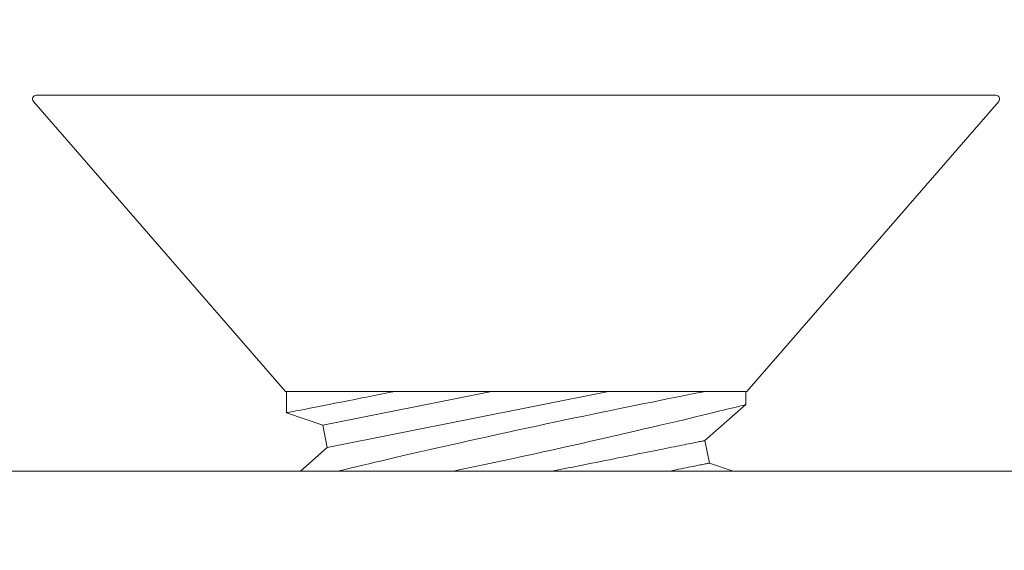
# Model space of a CAD drawing. Extents: x -35 to 74, y -70 to 47.
# Drawn here: x 43 to 43, y 32 to 32 of the extents above; entities that cross this region are included whole.
import ezdxf

# ---------------------------------------------------------------- set-up
doc = ezdxf.new("R2010")
doc.units = 0
doc.header["$LTSCALE"] = 0.25
doc.header["$MEASUREMENT"] = 0
doc.layers.get('0').update_dxf_attribs({"linetype": 'CONTINUOUS', "lineweight": 13})
doc.layers.get('DEFPOINTS').update_dxf_attribs({"linetype": 'CONTINUOUS'})
doc.layers.add('Text', color=7, linetype='CONTINUOUS', lineweight=15)
doc.styles.add('ROMAND', font='romand.shx', dxfattribs={"oblique": 15})
doc.dimstyles.new('ROMAND', dxfattribs={"dimscale": 3.75, "dimtxt": 0.1875, "dimasz": 0.1875, "dimexe": 0.0625, "dimexo": 0.0625, "dimgap": 0.0625, "dimtad": 0, "dimtih": 1, "dimtoh": 1, "dimdec": 3, "dimzin": 0, "dimdsep": 46, "dimlunit": 4, "dimtxsty": 'ROMAND', "dimcen": 0, "dimadec": 0, "dimazin": 0, "dimtfac": 1, "dimtdec": 3, "dimtofl": 0, "dimtmove": 0, "dimatfit": 3, "dimfxl": 0, "dimtolj": 1, "dimtzin": 0, "dimarcsym": 0})

# ---------------------------------------------------------------- blocks, each defined once
blk = doc.blocks.new('*D12')
at = {"layer": 'DEFPOINTS', "color": 0}
for p in [(42.70262, 32.13457), (43.70262, 32.13457)]:
    blk.add_point(p, dxfattribs=at)
at = {"layer": 'Text', "color": 0, "lineweight": -2}
blk.add_line((41.29637, 32.13457), (41.99949, 32.13457), dxfattribs=at)
at = {"layer": 'Text', "color": 0}
blk.add_solid([(41.99949, 32.25176), (41.99949, 32.01738), (42.70262, 32.13457)], dxfattribs=at)
at = {"layer": 'Text', "color": 0, "insert": (36.60318, 32.13457), "char_height": 0.703125, "attachment_point": 5, "style": 'ROMAND'}
blk.add_mtext('\\A1;S.S. SAFETY\\PCHAIN FASTENED\\PTO ARM', dxfattribs=at)
blk = doc.blocks.new('*D14')
at = {"layer": 'DEFPOINTS', "color": 0}
for p in [(44.84728, 33.50892), (46.61504, 31.74115)]:
    blk.add_point(p, dxfattribs=at)
at = {"layer": 'Text', "color": 0, "lineweight": -2}
for p, q in [((41.79819, 35.85488), (42.50132, 35.85488)), ((42.50132, 35.85488), (44.35009, 34.00611))]:
    blk.add_line(p, q, dxfattribs=at)
at = {"layer": 'Text', "color": 0}
blk.add_solid([(44.43296, 34.08897), (44.26723, 33.92324), (44.84728, 33.50892)], dxfattribs=at)
at = {"layer": 'Text', "color": 0, "insert": (37.80148, 35.85488), "char_height": 0.703125, "attachment_point": 5, "style": 'ROMAND'}
blk.add_mtext('\\A1;FITS UP TO A \\P∅2{\\H1.000000x;\\S1/2;}"O.D. ARM', dxfattribs=at)

msp = doc.modelspace()

# ---------------------------------------------------------------- linework, layer by layer
for p, q in [((42.81631, 32.36064), (42.95339, 32.20296)), ((42.81782, 32.36396), (43.34004, 32.36396)), ((43.20448, 32.20296), (43.34155, 32.36064)), ((43.20448, 32.20296), (42.95339, 32.20296)), ((42.95393, 32.20296), (42.95393, 32.1913)), ((43.20393, 32.19575), (43.20393, 32.20296)), ((43.18168, 32.1762), (43.20393, 32.19575)), ((42.95393, 32.1913), (42.97373, 32.18461)), ((42.97373, 32.18461), (42.97618, 32.17235)), ((42.97618, 32.17235), (42.96164, 32.15957)), ((43.18413, 32.16394), (43.18168, 32.1762)), ((43.19705, 32.15957), (43.18413, 32.16394))]:
    msp.add_line(p, q)
at = {"color": 8}
for p, q in [((42.97373, 32.18461), (43.06547, 32.20296)), ((42.97618, 32.17235), (43.12921, 32.20296))]:
    msp.add_line(p, q, dxfattribs=at)
at = {"color": 8, "flags": 128}
for points in [[(42.95393, 32.1913), (42.95393, 32.1913), (42.95404, 32.19132), (42.95436, 32.19139), (42.95488, 32.19149), (42.95561, 32.19163), (42.95658, 32.19182), (42.95777, 32.19205), (42.95916, 32.19232), (42.96077, 32.19263), (42.96253, 32.19297), (42.96449, 32.19335), (42.96663, 32.19377), (42.96896, 32.19422), (42.97154, 32.19473), (42.97431, 32.19527), (42.97726, 32.19585), (42.98038, 32.19647), (42.9838, 32.19715), (42.98739, 32.19786), (42.99115, 32.19861), (42.99506, 32.19939), (42.99841, 32.20006), (43.00185, 32.20075), (43.0054, 32.20147), (43.00903, 32.2022), (43.01274, 32.20296)], [(43.18194, 32.20296), (43.17892, 32.20236), (43.17572, 32.20173), (43.17237, 32.20106), (43.16885, 32.20037), (43.16508, 32.19961), (43.16116, 32.19883), (43.15709, 32.19801), (43.15288, 32.19716), (43.14866, 32.19631), (43.14432, 32.19543), (43.13987, 32.19452), (43.13532, 32.19359), (43.13055, 32.19261), (43.12569, 32.19161), (43.12075, 32.19058), (43.11574, 32.18954), (43.11071, 32.18848), (43.10562, 32.18741), (43.1005, 32.18633), (43.09534, 32.18523), (43.09, 32.18409), (43.08465, 32.18294), (43.07929, 32.18178), (43.07393, 32.18062), (43.06865, 32.17947), (43.06338, 32.17831), (43.05814, 32.17716), (43.05294, 32.176), (43.0487, 32.17506), (43.04449, 32.17411), (43.04032, 32.17318), (43.03619, 32.17225), (43.03212, 32.17132), (43.02724, 32.17021), (43.02243, 32.16911), (43.01773, 32.16803), (43.01314, 32.16697), (43.00945, 32.16611), (43.00583, 32.16527), (43.0023, 32.16444), (42.99887, 32.16363), (42.99554, 32.16285), (42.99167, 32.16193), (42.98796, 32.16105), (42.9844, 32.1602), (42.98177, 32.15957)], [(43.0448, 32.15957), (43.04632, 32.15989), (43.05148, 32.16097), (43.05668, 32.16207), (43.06186, 32.16317), (43.06708, 32.16429), (43.07232, 32.16541), (43.07757, 32.16654), (43.08296, 32.16771), (43.08835, 32.16889), (43.09372, 32.17007), (43.09906, 32.17124), (43.10428, 32.1724), (43.10946, 32.17355), (43.11458, 32.1747), (43.11964, 32.17584), (43.12374, 32.17677), (43.1278, 32.17769), (43.13181, 32.17861), (43.13574, 32.17951), (43.13961, 32.1804), (43.1442, 32.18146), (43.14868, 32.1825), (43.15304, 32.18352), (43.15727, 32.18451), (43.16064, 32.1853), (43.16392, 32.18608), (43.1671, 32.18683), (43.17017, 32.18756), (43.17313, 32.18827), (43.1765, 32.18907), (43.17971, 32.18984), (43.18274, 32.19058), (43.18559, 32.19126), (43.1878, 32.1918), (43.18987, 32.1923), (43.19182, 32.19278), (43.19363, 32.19322), (43.19529, 32.19363), (43.19708, 32.19406), (43.19866, 32.19445), (43.20005, 32.19479), (43.20122, 32.19508), (43.20221, 32.19533), (43.20298, 32.19552), (43.20353, 32.19565), (43.20384, 32.19573), (43.20392, 32.19575)], [(43.09855, 32.15957), (43.09932, 32.15973), (43.10198, 32.16026), (43.10462, 32.16078), (43.10724, 32.16131), (43.10984, 32.16183), (43.11241, 32.16234), (43.11497, 32.16285), (43.1175, 32.16336), (43.12, 32.16386), (43.12247, 32.16435), (43.12491, 32.16484), (43.12732, 32.16532), (43.12969, 32.1658), (43.13203, 32.16627), (43.13434, 32.16673), (43.1366, 32.16718), (43.13882, 32.16763), (43.141, 32.16806), (43.14314, 32.16849), (43.14523, 32.16891), (43.14728, 32.16932), (43.14928, 32.16972), (43.15123, 32.17011), (43.15313, 32.17049), (43.15498, 32.17086), (43.15677, 32.17121), (43.15851, 32.17156), (43.1602, 32.1719), (43.16183, 32.17223), (43.1634, 32.17254), (43.16491, 32.17284), (43.16636, 32.17313), (43.16775, 32.17341), (43.16908, 32.17368), (43.17035, 32.17393), (43.17155, 32.17417), (43.17269, 32.1744), (43.17377, 32.17461), (43.17478, 32.17482), (43.17572, 32.175), (43.17659, 32.17518), (43.1774, 32.17534), (43.17814, 32.17549), (43.17881, 32.17562), (43.17941, 32.17574), (43.17994, 32.17585), (43.1804, 32.17594), (43.18079, 32.17602), (43.18111, 32.17608), (43.18136, 32.17613), (43.18154, 32.17617), (43.18165, 32.17619), (43.18168, 32.1762)], [(43.16228, 32.15957), (43.16265, 32.15964), (43.16428, 32.15997), (43.16585, 32.16028), (43.16736, 32.16059), (43.16881, 32.16088), (43.1702, 32.16115), (43.17153, 32.16142), (43.1728, 32.16167), (43.17401, 32.16191), (43.17515, 32.16214), (43.17622, 32.16236), (43.17723, 32.16256), (43.17817, 32.16275), (43.17905, 32.16292), (43.17985, 32.16308), (43.18059, 32.16323), (43.18126, 32.16337), (43.18186, 32.16349), (43.18239, 32.16359), (43.18285, 32.16368), (43.18325, 32.16376), (43.18357, 32.16383), (43.18381, 32.16388), (43.18399, 32.16391), (43.1841, 32.16393), (43.18413, 32.16394)]]:
    msp.add_lwpolyline(points, dxfattribs=at)
msp.add_lwpolyline([(43.45262, 32.10957), (42.70262, 32.10957), (42.70262, 32.15957), (43.45262, 32.15957)], close=True)
for centre, start, end in [((42.81782, 32.36196), 90, 221), ((43.34004, 32.36196), 319, 90)]:
    msp.add_arc(centre, 0.002, start, end)

# ---------------------------------------------------------------- dimensions: what is measured, and where the dimension line sits
at = {"layer": 'Text'}
dim = msp.add_diameter_dim_2p(p1=(46.61504, 31.74115), p2=(44.84728, 33.50892), text='FITS UP TO A \\P<>O.D. ARM', dimstyle='ROMAND', dxfattribs=at)
dim.commit()
dim.dimension.update_dxf_attribs({"geometry": '*D14', "text_midpoint": (37.80148, 35.85488), "dimtype": 163})
dim = msp.add_diameter_dim_2p(p1=(43.70262, 32.13457), p2=(42.70262, 32.13457), text='S.S. SAFETY\\PCHAIN FASTENED\\PTO ARM', dimstyle='ROMAND', dxfattribs=at)
dim.commit()
dim.dimension.update_dxf_attribs({"geometry": '*D12', "text_midpoint": (36.60318, 32.13457)})

doc.saveas('drawing.dxf')
